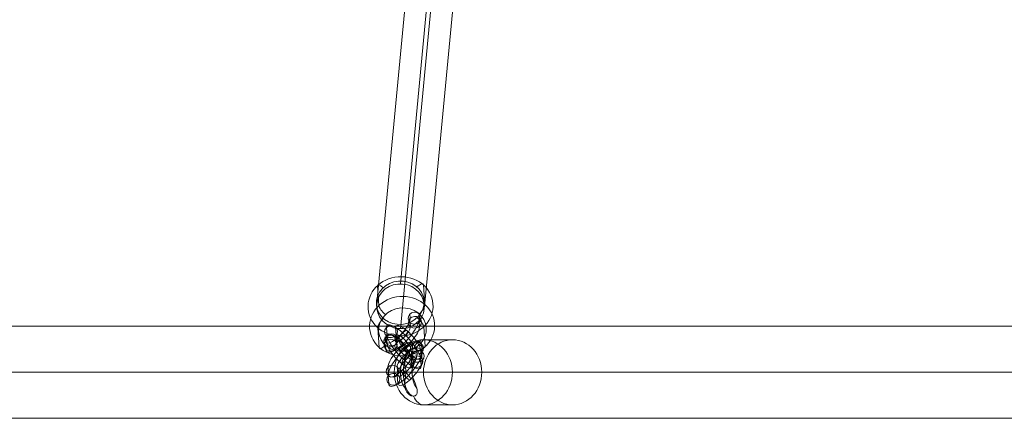
# Model space of a CAD drawing. Units: millimetres. Extents: x -1364 to 7386, y -6075 to 7275.
# Drawn here: x 2922 to 3375, y 1861 to 2045 of the extents above; entities that cross this region are included whole.
import ezdxf

# ---------------------------------------------------------------- set-up
doc = ezdxf.new("R2010")
doc.units = ezdxf.units.MM
doc.header["$MEASUREMENT"] = 0
for name, color, linetype, lineweight in [('joiners-new - Level 25', 7, 'Continuous', 0), ('joiners-new - Level 26', 7, 'Continuous', 0), ('joiners-new - Level 33', 7, 'Continuous', 0), ('Level 61', 7, 'Continuous', 0)]:
    doc.layers.add(name, color=color, linetype=linetype, lineweight=lineweight)

# ---------------------------------------------------------------- blocks, each defined once
blk = doc.blocks.new('From Smart Solid_722')
at = {"layer": 'joiners-new - Level 25', "color": 156, "lineweight": 13}
for p, q in [((772.11, 21.2), (-772.11, 21.2)), ((762.6, 0), (-781.61, 0)), ((781.61, 0), (-762.6, 0)), ((772.11, -21.2), (-772.11, -21.2))]:
    blk.add_line(p, q, dxfattribs=at)
blk = doc.blocks.new('From Smart Solid_727')
at = {"layer": 'joiners-new - Level 26', "color": 252}
for p, q in [((3.4, 8.36), (3.55, 6.5)), ((7.64, 8.45), (7.79, 6.59)), ((7.67, 4.59), (7.82, 2.73)), ((3.43, 4.5), (3.58, 2.64)), ((-7.67, -4.03), (-7.82, -2.17)), ((-3.43, -3.94), (-3.58, -2.08)), ((-7.64, -7.89), (-7.79, -6.03)), ((-3.4, -7.81), (-3.55, -5.94))]:
    blk.add_line(p, q, dxfattribs=at)
for centre, major_axis, ratio in [((5.53, 6.48), (-2.99, -0.24), 0.909705), ((5.68, 4.61), (-2.99, -0.24), 0.909705), ((0.34, -3.96), (-2.05, 2.19), 0.274048)]:
    blk.add_ellipse(centre, major_axis=major_axis, ratio=ratio, dxfattribs=at)
at = {"layer": 'joiners-new - Level 26', "color": 252, "extrusion": (0, 0, -1)}
for centre, major_axis in [((-2.06, 1.23), (5.29, 6)), ((0.07, -0.65), (7.28, 8.25)), ((0.07, -0.65), (3.31, 3.75)), ((2.21, -2.54), (5.29, 6))]:
    blk.add_ellipse(centre, major_axis=major_axis, ratio=0.311986, start_param=0.292602, end_param=3.434195, dxfattribs=at)
for centre in [(5.68, 4.61), (-5.68, -4.06), (-5.53, -5.92)]:
    blk.add_ellipse(centre, major_axis=(2.99, 0.24), ratio=0.909705, dxfattribs=at)
blk = doc.blocks.new('From Smart Solid_728')
at = {"layer": 'joiners-new - Level 26', "color": 252}
for p, q in [((-7.98, 8.78), (-7.69, 5.05)), ((-7.95, 4.92), (-7.65, 1.19)), ((-3.74, 8.87), (-3.45, 5.14)), ((-3.71, 5.01), (-3.41, 1.28)), ((3.71, -5.01), (3.41, -1.28)), ((7.95, -4.92), (7.65, -1.19)), ((3.74, -8.87), (3.45, -5.14)), ((7.98, -8.78), (7.69, -5.05))]:
    blk.add_line(p, q, dxfattribs=at)
at = {"layer": 'joiners-new - Level 26', "color": 252, "extrusion": (0, 0, -1)}
for centre, major_axis, ratio in [((-5.85, 6.89), (-2.99, -0.24), 0.909707), ((-5.55, 3.17), (-2.99, -0.24), 0.909707), ((-5.55, 3.17), (-2.99, -0.24), 0.909707), ((-0.41, 5.17), (-1.99, -2.25), 0.31198)]:
    blk.add_ellipse(centre, major_axis=major_axis, ratio=ratio, dxfattribs=at)
at = {"layer": 'joiners-new - Level 26', "color": 252}
for centre, major_axis, start_param, end_param in [((-0.15, 1.86), (-7.53, 8.02), 3.471969, 6.613562), ((1.95, 3.84), (-5.48, 5.83), 3.471969, 6.613562), ((-2.25, -0.11), (-5.48, 5.83), 3.471969, 6.613562), ((0.15, -1.86), (-7.53, 8.02), 0.330377, 3.471969), ((-0.15, 1.86), (-3.42, 3.64), 3.471969, 6.613562), ((2.25, 0.11), (-5.48, 5.83), 0.330377, 3.471969), ((-1.95, -3.84), (-5.48, 5.83), 0.330377, 3.471969), ((0.15, -1.86), (-3.42, 3.64), 0.330377, 3.471969)]:
    blk.add_ellipse(centre, major_axis=major_axis, ratio=0.274045, start_param=start_param, end_param=end_param, dxfattribs=at)
for centre, major_axis, ratio in [((0.41, -5.17), (-1.99, -2.25), 0.31198), ((5.55, -3.17), (-2.99, -0.24), 0.909707), ((5.55, -3.17), (-2.99, -0.24), 0.909707), ((5.85, -6.89), (-2.99, -0.24), 0.909707)]:
    blk.add_ellipse(centre, major_axis=major_axis, ratio=ratio, dxfattribs=at)
blk = doc.blocks.new('From Smart Solid_729')
at = {"layer": 'joiners-new - Level 26', "color": 252}
for p, q in [((-7.98, 8.78), (-7.69, 5.05)), ((-7.95, 4.92), (-7.65, 1.19)), ((-3.74, 8.87), (-3.45, 5.14)), ((-3.71, 5.01), (-3.41, 1.28)), ((3.71, -5.01), (3.41, -1.28)), ((7.95, -4.92), (7.65, -1.19)), ((3.74, -8.87), (3.45, -5.14)), ((7.98, -8.78), (7.69, -5.05))]:
    blk.add_line(p, q, dxfattribs=at)
at = {"layer": 'joiners-new - Level 26', "color": 252, "extrusion": (0, 0, -1)}
for centre, major_axis, ratio in [((-5.85, 6.89), (-2.99, -0.24), 0.909707), ((-5.55, 3.17), (-2.99, -0.24), 0.909707), ((-5.55, 3.17), (-2.99, -0.24), 0.909707), ((-0.41, 5.17), (-1.99, -2.25), 0.31198)]:
    blk.add_ellipse(centre, major_axis=major_axis, ratio=ratio, dxfattribs=at)
at = {"layer": 'joiners-new - Level 26', "color": 252}
for centre, major_axis, start_param, end_param in [((-0.15, 1.86), (-7.53, 8.02), 3.471969, 6.613562), ((1.95, 3.84), (-5.48, 5.83), 3.471969, 6.613562), ((-2.25, -0.11), (-5.48, 5.83), 3.471969, 6.613562), ((0.15, -1.86), (-7.53, 8.02), 0.330377, 3.471969), ((-0.15, 1.86), (-3.42, 3.64), 3.471969, 6.613562), ((2.25, 0.11), (-5.48, 5.83), 0.330377, 3.471969), ((-1.95, -3.84), (-5.48, 5.83), 0.330377, 3.471969), ((0.15, -1.86), (-3.42, 3.64), 0.330377, 3.471969)]:
    blk.add_ellipse(centre, major_axis=major_axis, ratio=0.274045, start_param=start_param, end_param=end_param, dxfattribs=at)
for centre, major_axis, ratio in [((0.41, -5.17), (-1.99, -2.25), 0.31198), ((5.55, -3.17), (-2.99, -0.24), 0.909707), ((5.55, -3.17), (-2.99, -0.24), 0.909707), ((5.85, -6.89), (-2.99, -0.24), 0.909707)]:
    blk.add_ellipse(centre, major_axis=major_axis, ratio=ratio, dxfattribs=at)
blk = doc.blocks.new('From Smart Solid_730')
at = {"layer": 'joiners-new - Level 26', "color": 252}
for p, q in [((7.86, 5.38), (7.56, 9.1)), ((3.62, 5.29), (3.32, 9.02)), ((3.65, 1.43), (3.36, 5.15)), ((7.89, 1.52), (7.6, 5.24)), ((-7.89, -1.52), (-7.6, -5.24)), ((-3.65, -1.43), (-3.36, -5.15)), ((-7.86, -5.38), (-7.56, -9.1)), ((-3.62, -5.29), (-3.32, -9.02))]:
    blk.add_line(p, q, dxfattribs=at)
for centre, major_axis, start_param, end_param in [((-0.15, 1.86), (-7.28, -8.25), 2.848994, 5.990586), ((-2.29, 3.75), (-5.29, -6), 2.848994, 5.990586), ((-1.99, 0.02), (-5.29, -6), 5.990586, 9.132179), ((0.15, -1.86), (-7.28, -8.25), 5.990586, 9.132179), ((1.99, -0.02), (-5.29, -6), 2.848994, 5.990586), ((-0.15, 1.86), (-3.31, -3.75), 2.848994, 5.990586), ((0.15, -1.86), (-3.31, -3.75), 5.990586, 9.132179), ((2.29, -3.75), (-5.29, -6), 5.990586, 9.132179)]:
    blk.add_ellipse(centre, major_axis=major_axis, ratio=0.31198, start_param=start_param, end_param=end_param, dxfattribs=at)
for centre, major_axis, ratio in [((5.46, 7.13), (-2.99, -0.24), 0.909707), ((5.46, 7.13), (-2.99, -0.24), 0.909707), ((-0.41, 5.17), (2.05, -2.19), 0.274045), ((5.76, 3.4), (-2.99, -0.24), 0.909707)]:
    blk.add_ellipse(centre, major_axis=major_axis, ratio=ratio, dxfattribs=at)
at = {"layer": 'joiners-new - Level 26', "color": 252, "extrusion": (0, 0, -1)}
for centre, major_axis, ratio in [((-5.76, -3.4), (2.99, 0.24), 0.909707), ((-5.46, -7.13), (2.99, 0.24), 0.909707), ((-5.46, -7.13), (2.99, 0.24), 0.909707), ((0.41, -5.17), (2.05, -2.19), 0.274045)]:
    blk.add_ellipse(centre, major_axis=major_axis, ratio=ratio, dxfattribs=at)
blk = doc.blocks.new('From Smart Solid_794')
at = {"layer": 'joiners-new - Level 25', "color": 156, "lineweight": 13}
for p, q in [((7.53, 15), (-5.93, 15)), ((-5.88, 0), (-19.34, 0)), ((20.93, 0), (7.47, 0)), ((7.53, -15), (-5.93, -15))]:
    blk.add_line(p, q, dxfattribs=at)
blk.add_ellipse((-5.93, 0), major_axis=(0, -15), ratio=0.893671, dxfattribs=at)
for centre, major_axis, start_param, end_param in [((-5.93, 0), (0, -15), 3.141595, 3.894021), ((-10.2, 0), (0, -11), 3.209873, 6.216474), ((-12.88, 0), (0, -8), 3.570097, 5.857157), ((-7.52, 0), (0, -8), 3.571103, 5.856492)]:
    blk.add_ellipse(centre, major_axis=major_axis, ratio=0.448723, start_param=start_param, end_param=end_param, dxfattribs=at)
at = {"layer": 'joiners-new - Level 25', "color": 156, "lineweight": 13, "extrusion": (0, 0, -1)}
blk.add_ellipse((7.53, 0), major_axis=(0, 15), ratio=0.893671, dxfattribs=at)
blk.add_ellipse((-5.93, 0), major_axis=(0, -15), ratio=0.448723, start_param=6.283183, end_param=7.034057, dxfattribs=at)
at = {"layer": 'joiners-new - Level 25', "color": 156, "lineweight": 13}
blk.add_open_spline([(-12.6, 10.14), (-12.16, 10.5), (-11.63, 10.79), (-10.55, 11.03), (-10.02, 10.98), (-8.86, 10.33), (-8.68, 9.42), (-8.94, 6.56), (-10.09, 4.49), (-11.19, 1.22), (-11.37, 0.05), (-10.94, -2.2), (-10.48, -3.27), (-9.63, -5.34), (-9.21, -6.37), (-8.71, -8.37), (-8.62, -9.36), (-9.19, -10.47), (-9.51, -10.77), (-10.41, -11.03), (-10.98, -10.98), (-12.59, -10.37), (-13.42, -9.44), (-14.84, -6.6), (-14.59, -4.49), (-14.06, -1.22), (-13.94, -0.04), (-14.19, 2.23), (-14.43, 3.3), (-14.61, 5.4), (-14.58, 6.43), (-14.03, 8.43), (-13.5, 9.41), (-12.6, 10.14)], degree=3, knots=[0, 0, 0, 0, 0.03125, 0.03125, 0.0625, 0.0625, 0.125, 0.125, 0.25, 0.25, 0.3125, 0.3125, 0.375, 0.375, 0.4375, 0.4375, 0.5, 0.5, 0.53125, 0.53125, 0.5625, 0.5625, 0.625, 0.625, 0.75, 0.75, 0.8125, 0.8125, 0.875, 0.875, 0.9375, 0.9375, 1, 1, 1, 1], dxfattribs=at)
blk = doc.blocks.new('From Smart Solid_800')
at = {"layer": 'joiners-new - Level 26', "color": 252}
for p, q in [((-11.05, 13.98), (-10.32, 4.88)), ((10.15, 14.43), (10.88, 5.32)), ((-10.88, -5.32), (-10.15, -14.43)), ((10.32, -4.88), (11.05, -13.98))]:
    blk.add_line(p, q, dxfattribs=at)
for centre, major_axis in [((-0.36, 4.55), (14.95, 1.2)), ((0.5, -6.21), (-10.97, -0.88))]:
    blk.add_ellipse(centre, major_axis=major_axis, ratio=0.909707, dxfattribs=at)
at = {"layer": 'joiners-new - Level 26', "color": 252, "extrusion": (0, 0, -1)}
for centre, major_axis in [((-0.5, 6.21), (10.97, 0.88)), ((0.36, -4.55), (-14.95, -1.2))]:
    blk.add_ellipse(centre, major_axis=major_axis, ratio=0.909707, dxfattribs=at)
for centre, major_axis, ratio, start_param, end_param in [((-8.2, 11.47), (2.74, -2.92), 0.274053, 2.811223, 4.382019), ((8.08, 2.69), (2.65, 3), 0.311973, 0.292607, 1.863403), ((-8.08, -2.69), (2.65, 3), 0.311973, 3.4342, 5.004996), ((8.2, -11.47), (2.74, -2.92), 0.274053, 5.952815, 7.523612)]:
    blk.add_ellipse(centre, major_axis=major_axis, ratio=ratio, start_param=start_param, end_param=end_param, dxfattribs=at)
at = {"layer": 'joiners-new - Level 26', "color": 252}
for centre, major_axis, ratio, start_param, end_param in [((7.35, 11.8), (2.65, 3), 0.311973, 5.990578, 7.561375), ((-7.47, 2.36), (-2.74, 2.92), 0.274053, 0.33037, 1.901166), ((7.47, -2.36), (-2.74, 2.92), 0.274053, 3.471963, 5.042759), ((-7.35, -11.79), (2.65, 3), 0.311973, 2.848986, 4.419782)]:
    blk.add_ellipse(centre, major_axis=major_axis, ratio=ratio, start_param=start_param, end_param=end_param, dxfattribs=at)
blk = doc.blocks.new('From Smart Solid_801')
at = {"layer": 'joiners-new - Level 33', "color": 12, "linetype": 'Continuous', "lineweight": 13}
for p, q in [((-9.93, -94.46), (9.94, 115.11)), ((-20.93, -104.66), (-1.06, 104.91)), ((1.06, -104.91), (20.93, 104.66)), ((-9.94, -115.11), (9.93, 94.46))]:
    blk.add_line(p, q, dxfattribs=at)
at = {"layer": 'joiners-new - Level 33', "color": 12, "linetype": 'Continuous', "lineweight": 13, "extrusion": (0, 0, -1)}
for centre in [(9.93, 104.79), (-9.93, -104.79)]:
    blk.add_ellipse(centre, major_axis=(-10.95, 1.04), ratio=0.938252, dxfattribs=at)
blk = doc.blocks.new('joiners-new_1')
at = {"layer": 'joiners-new - Level 25', "color": 156, "lineweight": 13}
for name, p in [('From Smart Solid_722', (3419.0185, 1882.6775)), ('From Smart Solid_794', (3113.457, 1882.6795))]:
    blk.add_blockref(name, p, dxfattribs=at)
at = {"layer": 'joiners-new - Level 26', "color": 252}
for name, p in [('From Smart Solid_800', (3097.3715, 1908.5495)), ('From Smart Solid_727', (3097.943, 1901.131)), ('From Smart Solid_728', (3098.4975, 1894.476)), ('From Smart Solid_729', (3098.4975, 1894.476)), ('From Smart Solid_730', (3099.126, 1886.6115))]:
    blk.add_blockref(name, p, dxfattribs=at)
at = {"layer": 'joiners-new - Level 33', "color": 12, "linetype": 'Continuous', "lineweight": 13}
blk.add_blockref('From Smart Solid_801', (3106.9425, 2017.89), dxfattribs=at)

msp = doc.modelspace()

# ---------------------------------------------------------------- block references
at = {"layer": 'Level 61', "color": 7, "linetype": 'Continuous', "lineweight": 0}
msp.add_blockref('joiners-new_1', (0, 0), dxfattribs=at)

doc.saveas('drawing.dxf')
